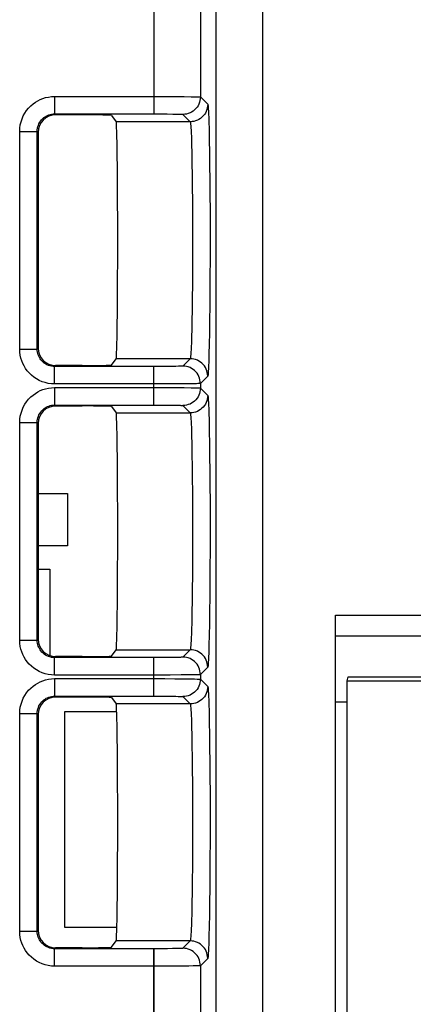
# Model space of a CAD drawing. Units: millimetres. Extents: x -22.8 to 21.9, y -24.6 to 24.5.
# Drawn here: x 2.1 to 8.8, y -0.9 to 16 of the extents above; entities that cross this region are included whole.
import ezdxf

# ---------------------------------------------------------------- set-up
doc = ezdxf.new("R2010")
doc.units = ezdxf.units.MM
doc.header["$LTSCALE"] = 19.36
doc.layers.get('0').update_dxf_attribs({"linetype": 'CONTINUOUS'})
for name, color, linetype in [('COPY_PUBLISH', 7, 'CONTINUOUS'), ('DRAFT', 7, 'CONTINUOUS'), ('IMPORT_IGES', 7, 'CONTINUOUS'), ('RACCORDO', 7, 'CONTINUOUS')]:
    doc.layers.add(name, color=color, linetype=linetype)

msp = doc.modelspace()

# ---------------------------------------------------------------- linework, layer by layer
at = {"color": 7, "linetype": 'CONTINUOUS'}
for p, q in [((7.701, 4.643), (7.715, 4.713)), ((7.701, 4.643), (19.901, 4.643)), ((7.715, 4.713), (9.788, 4.713))]:
    msp.add_line(p, q, dxfattribs=at)
at = {"layer": 'COPY_PUBLISH', "color": 250, "linetype": 'CONTINUOUS'}
for p, q in [((4.382, 17.57), (4.381, 14.382)), ((5.45, -17.486), (5.45, 17.166)), ((6.25, -17.377), (6.25, 17.166)), ((5.181, 16.922), (5.181, 14.673)), ((2.681, 14.682), (2.681, 14.382)), ((2.681, 14.682), (4.57, 14.682)), ((4.57, 14.682), (4.745, 14.681)), ((4.745, 14.681), (4.901, 14.68)), ((4.901, 14.68), (5.023, 14.678)), ((5.023, 14.678), (5.081, 14.677)), ((5.181, 14.673), (5.307, 14.547)), ((2.681, 14.382), (2.698, 14.365)), ((2.681, 14.382), (4.499, 14.382)), ((4.499, 14.382), (4.609, 14.381)), ((4.609, 14.381), (4.706, 14.38)), ((4.706, 14.38), (4.759, 14.379)), ((5.007, 14.247), (3.737, 14.247)), ((4.881, 14.373), (5.007, 14.247)), ((5.326, 14.257), (5.33, 14.106)), ((2.082, 10.343), (2.082, 14.082)), ((2.082, 14.082), (2.381, 14.082)), ((2.381, 10.343), (2.381, 14.082)), ((2.381, 14.082), (2.398, 14.065)), ((5.33, 14.106), (5.333, 13.927)), ((5.026, 13.994), (5.03, 13.862)), ((5.333, 13.927), (5.337, 13.723)), ((5.03, 13.862), (5.034, 13.707)), ((5.034, 13.707), (5.037, 13.529)), ((5.337, 13.723), (5.34, 13.497)), ((5.037, 13.529), (5.04, 13.332)), ((5.34, 13.497), (5.342, 13.252)), ((5.04, 13.332), (5.042, 13.118)), ((5.342, 13.252), (5.344, 12.992)), ((5.042, 13.118), (5.044, 12.892)), ((5.044, 12.892), (5.046, 12.655)), ((5.344, 12.992), (5.346, 12.721)), ((5.346, 12.721), (5.346, 12.442)), ((5.046, 12.655), (5.046, 12.412)), ((5.046, 12.412), (5.047, 12.166)), ((5.346, 12.442), (5.347, 12.159)), ((5.047, 12.166), (5.046, 11.921)), ((5.347, 12.159), (5.346, 11.878)), ((5.046, 11.921), (5.045, 11.68)), ((5.346, 11.878), (5.345, 11.602)), ((5.045, 11.68), (5.044, 11.447)), ((5.345, 11.602), (5.344, 11.334)), ((5.044, 11.447), (5.042, 11.225)), ((5.344, 11.334), (5.341, 11.08)), ((5.042, 11.225), (5.039, 11.017)), ((5.039, 11.017), (5.036, 10.827)), ((5.341, 11.08), (5.339, 10.841)), ((5.339, 10.841), (5.336, 10.623)), ((5.336, 10.623), (5.332, 10.429)), ((2.082, 10.343), (2.381, 10.343)), ((2.381, 10.343), (2.398, 10.36)), ((5.332, 10.429), (5.328, 10.26)), ((5.007, 10.178), (3.737, 10.178)), ((5.007, 10.178), (4.881, 10.052)), ((2.681, 10.043), (2.698, 10.06)), ((2.681, 9.743), (2.681, 10.043)), ((4.492, 10.043), (2.681, 10.043)), ((4.381, 9.382), (4.381, 10.043)), ((4.617, 10.044), (4.492, 10.043)), ((4.703, 10.045), (4.617, 10.044)), ((4.757, 10.046), (4.703, 10.045)), ((4.803, 10.047), (4.757, 10.046)), ((5.307, 9.878), (5.181, 9.752)), ((4.443, 9.743), (2.681, 9.743)), ((2.681, 9.682), (2.681, 9.382)), ((2.681, 9.682), (4.57, 9.682)), ((4.662, 9.744), (4.443, 9.743)), ((4.57, 9.682), (4.745, 9.681)), ((4.851, 9.745), (4.662, 9.744)), ((4.745, 9.681), (4.901, 9.68)), ((4.983, 9.746), (4.851, 9.745)), ((4.901, 9.68), (5.023, 9.678)), ((5.057, 9.747), (4.983, 9.746)), ((5.023, 9.678), (5.081, 9.677)), ((5.115, 9.748), (5.057, 9.747)), ((5.181, 9.752), (5.181, 9.673)), ((5.181, 9.673), (5.307, 9.547)), ((2.681, 9.382), (4.499, 9.382)), ((2.681, 9.382), (2.698, 9.365)), ((4.499, 9.382), (4.609, 9.381)), ((4.609, 9.381), (4.706, 9.38)), ((4.706, 9.38), (4.759, 9.379)), ((4.881, 9.373), (5.007, 9.247)), ((3.737, 9.247), (5.007, 9.247)), ((5.326, 9.257), (5.33, 9.106)), ((2.082, 5.343), (2.082, 9.082)), ((2.082, 9.082), (2.381, 9.082)), ((2.381, 5.343), (2.381, 9.082)), ((2.381, 9.082), (2.398, 9.065)), ((5.026, 8.994), (5.03, 8.863)), ((5.33, 9.106), (5.333, 8.927)), ((5.03, 8.863), (5.034, 8.707)), ((5.333, 8.927), (5.337, 8.723)), ((5.034, 8.707), (5.037, 8.529)), ((5.337, 8.723), (5.34, 8.498)), ((5.037, 8.529), (5.04, 8.332)), ((5.34, 8.498), (5.342, 8.253)), ((5.04, 8.332), (5.042, 8.119)), ((5.042, 8.119), (5.044, 7.893)), ((5.342, 8.253), (5.344, 7.993)), ((5.344, 7.993), (5.346, 7.722)), ((5.044, 7.893), (5.046, 7.656)), ((5.046, 7.656), (5.046, 7.413)), ((5.346, 7.722), (5.346, 7.443)), ((5.346, 7.443), (5.347, 7.16)), ((5.046, 7.413), (5.047, 7.167)), ((5.047, 7.167), (5.046, 6.922)), ((5.347, 7.16), (5.346, 6.879)), ((5.046, 6.922), (5.045, 6.681)), ((5.346, 6.879), (5.345, 6.603)), ((5.045, 6.681), (5.044, 6.448)), ((5.345, 6.603), (5.344, 6.335)), ((5.044, 6.448), (5.042, 6.226)), ((5.344, 6.335), (5.341, 6.08)), ((5.042, 6.226), (5.039, 6.018)), ((5.039, 6.018), (5.036, 5.828)), ((5.341, 6.08), (5.339, 5.842)), ((5.036, 5.828), (5.032, 5.658)), ((5.339, 5.842), (5.336, 5.624)), ((7.497, 5.77), (9.322, 5.77)), ((5.336, 5.624), (5.332, 5.429)), ((5.332, 5.429), (5.328, 5.26)), ((7.495, 5.416), (8.978, 5.416)), ((2.082, 5.343), (2.381, 5.343)), ((2.381, 5.343), (2.398, 5.36)), ((3.737, 5.178), (5.007, 5.178)), ((5.007, 5.178), (4.881, 5.052)), ((2.681, 5.043), (2.698, 5.06)), ((2.681, 4.743), (2.681, 5.043)), ((4.492, 5.043), (2.681, 5.043)), ((4.381, 4.382), (4.381, 5.043)), ((4.617, 5.044), (4.492, 5.043)), ((4.703, 5.045), (4.617, 5.044)), ((4.757, 5.046), (4.703, 5.045)), ((4.803, 5.047), (4.757, 5.046)), ((4.443, 4.743), (2.681, 4.743)), ((4.662, 4.744), (4.443, 4.743)), ((4.851, 4.745), (4.662, 4.744)), ((4.983, 4.746), (4.851, 4.745)), ((5.057, 4.747), (4.983, 4.746)), ((5.115, 4.748), (5.057, 4.747)), ((5.307, 4.878), (5.181, 4.752)), ((5.181, 4.752), (5.181, 4.673)), ((2.681, 4.682), (2.681, 4.382)), ((2.681, 4.682), (4.57, 4.682)), ((4.57, 4.682), (4.745, 4.681)), ((4.745, 4.681), (4.901, 4.68)), ((4.901, 4.68), (5.023, 4.678)), ((5.023, 4.678), (5.081, 4.677)), ((5.181, 4.673), (5.307, 4.547)), ((2.681, 4.382), (4.499, 4.382)), ((2.681, 4.382), (2.698, 4.365)), ((5.007, 4.247), (3.737, 4.247)), ((4.499, 4.382), (4.609, 4.381)), ((4.609, 4.381), (4.706, 4.38)), ((4.706, 4.38), (4.759, 4.379)), ((4.881, 4.373), (5.007, 4.247)), ((5.326, 4.257), (5.33, 4.106)), ((2.082, 0.343), (2.082, 4.082)), ((2.082, 4.082), (2.381, 4.082)), ((2.381, 0.343), (2.381, 4.082)), ((2.381, 4.082), (2.398, 4.065)), ((5.33, 4.106), (5.333, 3.927)), ((5.026, 3.994), (5.03, 3.862)), ((5.333, 3.927), (5.337, 3.723)), ((5.03, 3.862), (5.034, 3.707)), ((5.337, 3.723), (5.34, 3.497)), ((5.034, 3.707), (5.037, 3.529)), ((5.037, 3.529), (5.04, 3.332)), ((5.34, 3.497), (5.342, 3.252)), ((5.04, 3.332), (5.042, 3.118)), ((5.342, 3.252), (5.344, 2.992)), ((5.042, 3.118), (5.044, 2.892)), ((5.044, 2.892), (5.046, 2.655)), ((5.344, 2.992), (5.346, 2.721)), ((5.346, 2.721), (5.346, 2.442)), ((5.046, 2.655), (5.046, 2.412)), ((5.046, 2.412), (5.047, 2.166)), ((5.346, 2.442), (5.347, 2.159)), ((5.047, 2.166), (5.046, 1.921)), ((5.347, 2.159), (5.346, 1.878)), ((5.046, 1.921), (5.045, 1.68)), ((5.346, 1.878), (5.345, 1.602)), ((5.045, 1.68), (5.044, 1.447)), ((5.345, 1.602), (5.344, 1.334)), ((5.044, 1.447), (5.042, 1.225)), ((5.042, 1.225), (5.039, 1.017)), ((5.344, 1.334), (5.341, 1.08)), ((5.039, 1.017), (5.036, 0.827)), ((5.341, 1.08), (5.339, 0.841)), ((5.036, 0.827), (5.032, 0.658)), ((5.339, 0.841), (5.336, 0.623)), ((5.336, 0.623), (5.332, 0.429)), ((2.082, 0.343), (2.381, 0.343)), ((2.381, 0.343), (2.398, 0.36)), ((5.332, 0.429), (5.328, 0.26)), ((5.007, 0.178), (3.737, 0.178)), ((5.007, 0.178), (4.881, 0.052)), ((2.681, 0.043), (2.698, 0.06)), ((4.492, 0.043), (2.681, 0.043)), ((2.681, -0.257), (2.681, 0.043)), ((4.381, -16.944), (4.381, 0.043)), ((4.617, 0.044), (4.492, 0.043)), ((4.703, 0.045), (4.617, 0.044)), ((4.757, 0.046), (4.703, 0.045)), ((4.803, 0.047), (4.757, 0.046)), ((5.307, -0.122), (5.181, -0.248)), ((4.443, -0.257), (2.681, -0.257)), ((4.662, -0.256), (4.443, -0.257)), ((4.851, -0.255), (4.662, -0.256)), ((4.983, -0.254), (4.851, -0.255)), ((5.057, -0.253), (4.983, -0.254)), ((5.115, -0.252), (5.057, -0.253)), ((5.181, -0.248), (5.181, -16.983))]:
    msp.add_line(p, q, dxfattribs=at)
at = {"layer": 'COPY_PUBLISH', "color": 7, "linetype": 'CONTINUOUS'}
for p, q in [((3.155, 14.365), (2.698, 14.365)), ((3.655, 14.357), (3.737, 14.247)), ((2.398, 14.065), (2.398, 10.36)), ((3.655, 10.068), (3.737, 10.178)), ((3.155, 10.06), (2.698, 10.06)), ((3.155, 9.365), (2.698, 9.365)), ((3.655, 9.357), (3.737, 9.247)), ((2.398, 9.065), (2.398, 5.36)), ((7.497, -10.841), (7.497, 5.77)), ((3.655, 5.068), (3.737, 5.178)), ((3.155, 5.06), (2.698, 5.06)), ((3.155, 4.365), (2.698, 4.365)), ((3.655, 4.357), (3.737, 4.247)), ((7.497, 4.283), (7.701, 4.283)), ((2.398, 4.065), (2.398, 0.36)), ((3.655, 0.068), (3.737, 0.178)), ((3.155, 0.06), (2.698, 0.06))]:
    msp.add_line(p, q, dxfattribs=at)
at = {"layer": 'COPY_PUBLISH', "color": 250, "linetype": 'CONTINUOUS'}
for points in [[(2.082, 14.082), (2.084, 14.138), (2.092, 14.192), (2.104, 14.244), (2.121, 14.296), (2.143, 14.347), (2.169, 14.394), (2.2, 14.439), (2.235, 14.482), (2.271, 14.52), (2.31, 14.553), (2.35, 14.582), (2.392, 14.607), (2.434, 14.629), (2.479, 14.647), (2.525, 14.661), (2.575, 14.672), (2.627, 14.679), (2.681, 14.682)], [(5.181, 14.673), (5.179, 14.642), (5.174, 14.611), (5.166, 14.581), (5.155, 14.551), (5.14, 14.523), (5.123, 14.497), (5.104, 14.473), (5.081, 14.45), (5.057, 14.431), (5.031, 14.414), (5.003, 14.399), (4.973, 14.388), (4.943, 14.38), (4.912, 14.375), (4.881, 14.373)], [(5.307, 14.547), (5.305, 14.516), (5.3, 14.485), (5.292, 14.455), (5.281, 14.425), (5.266, 14.397), (5.249, 14.371), (5.229, 14.347), (5.207, 14.325), (5.183, 14.305), (5.157, 14.288), (5.129, 14.273), (5.099, 14.262), (5.069, 14.254), (5.038, 14.249), (5.007, 14.247)], [(5.081, 14.677), (5.126, 14.676), (5.143, 14.676), (5.158, 14.675), (5.169, 14.675), (5.177, 14.674), (5.181, 14.673)], [(5.307, 14.547), (5.309, 14.54), (5.312, 14.524), (5.314, 14.5), (5.316, 14.468), (5.319, 14.427), (5.321, 14.378), (5.323, 14.321), (5.326, 14.257)], [(2.381, 14.082), (2.383, 14.109), (2.386, 14.137), (2.393, 14.163), (2.401, 14.189), (2.412, 14.214), (2.425, 14.238), (2.441, 14.261), (2.458, 14.282), (2.476, 14.301), (2.496, 14.318), (2.516, 14.332), (2.536, 14.345), (2.558, 14.355), (2.58, 14.364), (2.603, 14.372), (2.628, 14.377), (2.654, 14.381), (2.681, 14.382)], [(4.759, 14.379), (4.802, 14.378), (4.819, 14.377), (4.834, 14.377), (4.847, 14.376), (4.858, 14.376), (4.866, 14.375), (4.873, 14.375), (4.878, 14.374), (4.881, 14.373)], [(5.007, 14.247), (5.009, 14.241), (5.012, 14.228), (5.014, 14.206), (5.016, 14.178), (5.019, 14.142), (5.021, 14.1), (5.023, 14.05), (5.026, 13.994)], [(5.036, 10.827), (5.032, 10.658), (5.03, 10.582)], [(5.03, 10.582), (5.026, 10.446), (5.024, 10.387), (5.022, 10.334), (5.019, 10.289), (5.017, 10.251), (5.014, 10.22), (5.012, 10.198), (5.009, 10.184), (5.007, 10.178)], [(2.681, 9.743), (2.626, 9.746), (2.572, 9.753), (2.519, 9.766), (2.467, 9.783), (2.417, 9.805), (2.369, 9.831), (2.324, 9.862), (2.282, 9.896), (2.243, 9.933), (2.21, 9.971), (2.181, 10.012), (2.156, 10.053), (2.135, 10.096), (2.116, 10.14), (2.102, 10.187), (2.092, 10.237), (2.085, 10.289), (2.082, 10.343)], [(2.681, 10.043), (2.654, 10.044), (2.627, 10.048), (2.6, 10.054), (2.574, 10.063), (2.549, 10.074), (2.525, 10.087), (2.503, 10.102), (2.481, 10.12), (2.462, 10.138), (2.446, 10.157), (2.431, 10.177), (2.419, 10.198), (2.408, 10.22), (2.399, 10.242), (2.392, 10.265), (2.386, 10.29), (2.383, 10.316), (2.381, 10.343)], [(5.307, 9.878), (5.305, 9.909), (5.3, 9.94), (5.292, 9.97), (5.281, 10), (5.266, 10.028), (5.249, 10.054), (5.229, 10.078), (5.207, 10.101), (5.183, 10.12), (5.157, 10.137), (5.129, 10.152), (5.099, 10.163), (5.069, 10.171), (5.038, 10.176), (5.007, 10.178)], [(5.328, 10.26), (5.324, 10.117), (5.322, 10.058), (5.319, 10.006), (5.317, 9.962), (5.314, 9.927), (5.312, 9.901), (5.309, 9.885), (5.307, 9.878)], [(4.881, 10.052), (4.878, 10.051), (4.873, 10.05), (4.865, 10.05), (4.854, 10.049), (4.84, 10.048), (4.823, 10.048), (4.803, 10.047)], [(5.181, 9.752), (5.179, 9.783), (5.174, 9.814), (5.166, 9.844), (5.155, 9.874), (5.14, 9.902), (5.123, 9.928), (5.104, 9.952), (5.081, 9.975), (5.057, 9.994), (5.031, 10.012), (5.003, 10.026), (4.973, 10.037), (4.943, 10.045), (4.912, 10.05), (4.881, 10.052)], [(2.082, 9.082), (2.084, 9.138), (2.092, 9.192), (2.104, 9.244), (2.121, 9.296), (2.143, 9.347), (2.169, 9.394), (2.2, 9.439), (2.235, 9.482), (2.271, 9.52), (2.31, 9.553), (2.35, 9.582), (2.392, 9.607), (2.434, 9.629), (2.479, 9.647), (2.525, 9.661), (2.575, 9.672), (2.627, 9.679), (2.681, 9.682)], [(5.181, 9.673), (5.179, 9.642), (5.174, 9.611), (5.166, 9.581), (5.155, 9.551), (5.14, 9.523), (5.123, 9.497), (5.104, 9.473), (5.081, 9.45), (5.057, 9.431), (5.031, 9.414), (5.003, 9.399), (4.973, 9.388), (4.943, 9.38), (4.912, 9.375), (4.881, 9.373)], [(5.081, 9.677), (5.126, 9.676), (5.143, 9.676), (5.158, 9.675), (5.169, 9.675), (5.177, 9.674), (5.181, 9.673)], [(5.181, 9.752), (5.177, 9.751), (5.169, 9.75), (5.155, 9.75), (5.137, 9.749), (5.115, 9.748)], [(5.307, 9.547), (5.305, 9.516), (5.3, 9.485), (5.292, 9.455), (5.281, 9.425), (5.266, 9.397), (5.249, 9.371), (5.229, 9.347), (5.207, 9.325), (5.183, 9.305), (5.157, 9.288), (5.129, 9.273), (5.099, 9.262), (5.069, 9.254), (5.038, 9.249), (5.007, 9.247)], [(5.307, 9.547), (5.309, 9.54), (5.312, 9.524), (5.314, 9.5), (5.316, 9.468), (5.319, 9.427), (5.321, 9.378), (5.323, 9.322), (5.326, 9.257)], [(2.381, 9.082), (2.383, 9.109), (2.386, 9.137), (2.393, 9.163), (2.401, 9.189), (2.412, 9.214), (2.425, 9.238), (2.441, 9.261), (2.458, 9.282), (2.476, 9.301), (2.496, 9.318), (2.516, 9.332), (2.536, 9.345), (2.558, 9.355), (2.58, 9.364), (2.603, 9.372), (2.628, 9.377), (2.654, 9.381), (2.681, 9.382)], [(4.759, 9.379), (4.802, 9.378), (4.819, 9.377), (4.834, 9.377), (4.847, 9.376), (4.858, 9.376), (4.866, 9.375), (4.873, 9.375), (4.878, 9.374), (4.881, 9.373)], [(5.007, 9.247), (5.009, 9.241), (5.012, 9.228), (5.014, 9.206), (5.016, 9.178), (5.019, 9.143), (5.021, 9.1), (5.023, 9.051), (5.026, 8.994)], [(5.032, 5.658), (5.028, 5.511), (5.026, 5.446), (5.024, 5.387), (5.022, 5.334), (5.019, 5.289), (5.017, 5.251), (5.014, 5.22), (5.012, 5.198), (5.009, 5.184), (5.007, 5.178)], [(2.681, 4.743), (2.626, 4.746), (2.572, 4.753), (2.519, 4.766), (2.467, 4.783), (2.417, 4.805), (2.369, 4.831), (2.324, 4.862), (2.282, 4.896), (2.243, 4.933), (2.21, 4.971), (2.181, 5.012), (2.156, 5.053), (2.135, 5.096), (2.116, 5.14), (2.102, 5.187), (2.092, 5.237), (2.085, 5.289), (2.082, 5.343)], [(2.681, 5.043), (2.654, 5.044), (2.627, 5.048), (2.6, 5.054), (2.574, 5.063), (2.549, 5.074), (2.525, 5.087), (2.503, 5.102), (2.481, 5.12), (2.462, 5.138), (2.446, 5.157), (2.431, 5.177), (2.419, 5.198), (2.408, 5.22), (2.399, 5.242), (2.392, 5.265), (2.386, 5.29), (2.383, 5.316), (2.381, 5.343)], [(5.328, 5.26), (5.324, 5.118), (5.322, 5.058), (5.319, 5.006), (5.317, 4.962), (5.314, 4.927), (5.312, 4.901), (5.309, 4.885), (5.307, 4.878)], [(5.307, 4.878), (5.305, 4.909), (5.3, 4.94), (5.292, 4.97), (5.281, 5), (5.266, 5.028), (5.249, 5.054), (5.229, 5.078), (5.207, 5.101), (5.183, 5.12), (5.157, 5.137), (5.129, 5.152), (5.099, 5.163), (5.069, 5.171), (5.038, 5.176), (5.007, 5.178)], [(4.881, 5.052), (4.878, 5.051), (4.873, 5.05), (4.865, 5.05), (4.854, 5.049), (4.84, 5.048), (4.823, 5.048), (4.803, 5.047)], [(5.181, 4.752), (5.179, 4.783), (5.174, 4.814), (5.166, 4.844), (5.155, 4.874), (5.14, 4.902), (5.123, 4.928), (5.104, 4.952), (5.081, 4.975), (5.057, 4.994), (5.031, 5.012), (5.003, 5.026), (4.973, 5.037), (4.943, 5.045), (4.912, 5.05), (4.881, 5.052)], [(5.181, 4.752), (5.177, 4.751), (5.169, 4.75), (5.155, 4.75), (5.137, 4.749), (5.115, 4.748)], [(2.082, 4.082), (2.084, 4.138), (2.092, 4.192), (2.104, 4.244), (2.121, 4.296), (2.143, 4.347), (2.169, 4.394), (2.2, 4.439), (2.235, 4.482), (2.271, 4.52), (2.31, 4.553), (2.35, 4.582), (2.392, 4.607), (2.434, 4.629), (2.479, 4.647), (2.525, 4.661), (2.575, 4.672), (2.627, 4.679), (2.681, 4.682)], [(5.181, 4.673), (5.179, 4.642), (5.174, 4.611), (5.166, 4.581), (5.155, 4.551), (5.14, 4.523), (5.123, 4.497), (5.104, 4.473), (5.081, 4.45), (5.057, 4.431), (5.031, 4.414), (5.003, 4.399), (4.973, 4.388), (4.943, 4.38), (4.912, 4.375), (4.881, 4.373)], [(5.081, 4.677), (5.126, 4.676), (5.143, 4.676), (5.158, 4.675), (5.169, 4.675), (5.177, 4.674), (5.181, 4.673)], [(5.307, 4.547), (5.305, 4.516), (5.3, 4.485), (5.292, 4.455), (5.281, 4.425), (5.266, 4.397), (5.249, 4.371), (5.229, 4.347), (5.207, 4.325), (5.183, 4.305), (5.157, 4.288), (5.129, 4.273), (5.099, 4.262), (5.069, 4.254), (5.038, 4.249), (5.007, 4.247)], [(5.307, 4.547), (5.309, 4.54), (5.312, 4.524), (5.314, 4.5), (5.316, 4.468), (5.319, 4.427), (5.321, 4.378), (5.323, 4.321), (5.326, 4.257)], [(2.381, 4.082), (2.383, 4.109), (2.386, 4.137), (2.393, 4.163), (2.401, 4.189), (2.412, 4.214), (2.425, 4.238), (2.441, 4.261), (2.458, 4.282), (2.476, 4.301), (2.496, 4.318), (2.516, 4.332), (2.536, 4.345), (2.558, 4.355), (2.58, 4.364), (2.603, 4.372), (2.628, 4.377), (2.654, 4.381), (2.681, 4.382)], [(4.759, 4.379), (4.802, 4.378), (4.819, 4.377), (4.834, 4.377), (4.847, 4.376), (4.858, 4.376), (4.866, 4.375), (4.873, 4.375), (4.878, 4.374), (4.881, 4.373)], [(5.007, 4.247), (5.009, 4.241), (5.012, 4.228), (5.014, 4.206), (5.016, 4.178), (5.019, 4.142), (5.021, 4.1), (5.023, 4.05), (5.026, 3.994)], [(5.032, 0.658), (5.028, 0.511), (5.026, 0.446), (5.024, 0.387), (5.022, 0.334), (5.019, 0.289), (5.017, 0.251), (5.014, 0.22), (5.012, 0.198), (5.009, 0.184), (5.007, 0.178)], [(2.681, -0.257), (2.626, -0.254), (2.572, -0.247), (2.519, -0.234), (2.467, -0.217), (2.417, -0.195), (2.369, -0.169), (2.324, -0.138), (2.282, -0.104), (2.243, -0.067), (2.21, -0.029), (2.181, 0.012), (2.156, 0.053), (2.135, 0.096), (2.116, 0.14), (2.102, 0.187), (2.092, 0.237), (2.085, 0.289), (2.082, 0.343)], [(2.681, 0.043), (2.654, 0.044), (2.627, 0.048), (2.6, 0.054), (2.574, 0.063), (2.549, 0.074), (2.525, 0.087), (2.503, 0.102), (2.481, 0.12), (2.462, 0.138), (2.446, 0.157), (2.431, 0.177), (2.419, 0.198), (2.408, 0.22), (2.399, 0.242), (2.392, 0.265), (2.386, 0.29), (2.383, 0.316), (2.381, 0.343)], [(5.307, -0.122), (5.305, -0.091), (5.3, -0.06), (5.292, -0.03), (5.281, 0), (5.266, 0.028), (5.249, 0.054), (5.229, 0.078), (5.207, 0.101), (5.183, 0.12), (5.157, 0.137), (5.129, 0.152), (5.099, 0.163), (5.069, 0.171), (5.038, 0.176), (5.007, 0.178)], [(5.328, 0.26), (5.324, 0.117), (5.322, 0.058), (5.319, 0.006), (5.317, -0.038), (5.314, -0.073), (5.312, -0.099), (5.309, -0.115), (5.307, -0.122)], [(4.881, 0.052), (4.878, 0.051), (4.873, 0.05), (4.865, 0.05), (4.854, 0.049), (4.84, 0.048), (4.823, 0.048), (4.803, 0.047)], [(5.181, -0.248), (5.179, -0.217), (5.174, -0.186), (5.166, -0.156), (5.155, -0.126), (5.14, -0.098), (5.123, -0.072), (5.104, -0.048), (5.081, -0.025), (5.057, -0.006), (5.031, 0.012), (5.003, 0.026), (4.973, 0.037), (4.943, 0.045), (4.912, 0.05), (4.881, 0.052)], [(5.181, -0.248), (5.177, -0.249), (5.169, -0.25), (5.155, -0.25), (5.137, -0.251), (5.115, -0.252)]]:
    msp.add_lwpolyline(points, dxfattribs=at)
at = {"layer": 'COPY_PUBLISH', "color": 7, "linetype": 'CONTINUOUS'}
for centre, major_axis, ratio, start_param, end_param in [((2.698, 14.065), (-0.212, 0.212), 0.999695, -0.785246, 0.785246), ((3.155, 14.357), (0.5, 0), 0.017455, 0.01309, 1.570796), ((3.736, 12.213), (0, 2.035), 0.013091, -3.124139, -0.017453), ((2.698, 10.36), (-0.212, -0.212), 0.999695, -0.785246, 0.785246), ((3.155, 10.069), (0.5, 0), 0.017455, -1.570796, -0.01309), ((2.698, 9.065), (-0.212, 0.212), 0.999695, -0.785246, 0.785246), ((3.155, 9.357), (0.5, 0), 0.017455, 0.01309, 1.570796), ((3.736, 7.213), (0, 2.035), 0.013091, -3.124139, -0.017453), ((2.698, 5.36), (-0.212, -0.212), 0.999695, -0.785246, 0.785246), ((3.155, 5.069), (0.5, 0), 0.017455, -1.570796, -0.01309), ((2.698, 4.065), (-0.212, 0.212), 0.999695, -0.785246, 0.785246), ((3.155, 4.357), (0.5, 0), 0.017455, 0.01309, 1.570796), ((3.736, 2.213), (0, 2.035), 0.013091, -3.124139, -0.017453), ((2.698, 0.36), (-0.212, -0.212), 0.999695, -0.785246, 0.785246), ((3.155, 0.069), (0.5, 0), 0.017455, -1.570796, -0.01309)]:
    msp.add_ellipse(centre, major_axis=major_axis, ratio=ratio, start_param=start_param, end_param=end_param, dxfattribs=at)
at = {"layer": 'DRAFT', "color": 7, "linetype": 'CONTINUOUS'}
msp.add_line((7.497, 4.283), (7.701, 4.283), dxfattribs=at)
at = {"layer": 'IMPORT_IGES', "color": 7, "linetype": 'CONTINUOUS'}
for p, q in [((2.398, 7.863), (2.901, 7.863)), ((2.901, 7.863), (2.901, 6.963)), ((2.901, 6.963), (2.398, 6.963)), ((2.398, 6.563), (2.601, 6.563)), ((2.601, 6.563), (2.601, 5.076)), ((2.851, 4.113), (2.851, 0.413)), ((3.746, 4.113), (2.851, 4.113)), ((2.851, 0.413), (3.749, 0.413))]:
    msp.add_line(p, q, dxfattribs=at)
at = {"layer": 'RACCORDO', "color": 250, "linetype": 'CONTINUOUS'}
for p, q in [((4.382, 17.57), (4.381, 14.382)), ((5.45, -17.486), (5.45, 17.166)), ((6.25, -17.377), (6.25, 17.166)), ((5.181, 16.922), (5.181, 14.673)), ((2.681, 14.682), (2.681, 14.382)), ((2.681, 14.682), (4.57, 14.682)), ((4.57, 14.682), (4.745, 14.681)), ((4.745, 14.681), (4.901, 14.68)), ((4.901, 14.68), (5.023, 14.678)), ((5.023, 14.678), (5.081, 14.677)), ((5.181, 14.673), (5.307, 14.547)), ((2.681, 14.382), (2.698, 14.365)), ((2.681, 14.382), (4.499, 14.382)), ((4.499, 14.382), (4.609, 14.381)), ((4.609, 14.381), (4.706, 14.38)), ((4.706, 14.38), (4.759, 14.379)), ((5.007, 14.247), (3.737, 14.247)), ((4.881, 14.373), (5.007, 14.247)), ((5.326, 14.257), (5.33, 14.106)), ((2.082, 10.343), (2.082, 14.082)), ((2.082, 14.082), (2.381, 14.082)), ((2.381, 10.343), (2.381, 14.082)), ((2.381, 14.082), (2.398, 14.065)), ((5.33, 14.106), (5.333, 13.927)), ((5.026, 13.994), (5.03, 13.862)), ((5.333, 13.927), (5.337, 13.723)), ((5.03, 13.862), (5.034, 13.707)), ((5.034, 13.707), (5.037, 13.529)), ((5.337, 13.723), (5.34, 13.497)), ((5.037, 13.529), (5.04, 13.332)), ((5.34, 13.497), (5.342, 13.252)), ((5.04, 13.332), (5.042, 13.118)), ((5.342, 13.252), (5.344, 12.992)), ((5.042, 13.118), (5.044, 12.892)), ((5.044, 12.892), (5.046, 12.655)), ((5.344, 12.992), (5.346, 12.721)), ((5.346, 12.721), (5.346, 12.442)), ((5.046, 12.655), (5.046, 12.412)), ((5.046, 12.412), (5.047, 12.166)), ((5.346, 12.442), (5.347, 12.159)), ((5.047, 12.166), (5.046, 11.921)), ((5.347, 12.159), (5.346, 11.878)), ((5.046, 11.921), (5.045, 11.68)), ((5.346, 11.878), (5.345, 11.602)), ((5.045, 11.68), (5.044, 11.447)), ((5.345, 11.602), (5.344, 11.334)), ((5.044, 11.447), (5.042, 11.225)), ((5.344, 11.334), (5.341, 11.08)), ((5.042, 11.225), (5.039, 11.017)), ((5.039, 11.017), (5.036, 10.827)), ((5.341, 11.08), (5.339, 10.841)), ((5.339, 10.841), (5.336, 10.623)), ((5.336, 10.623), (5.332, 10.429)), ((2.082, 10.343), (2.381, 10.343)), ((2.381, 10.343), (2.398, 10.36)), ((5.332, 10.429), (5.328, 10.26)), ((5.007, 10.178), (3.737, 10.178)), ((5.007, 10.178), (4.881, 10.052)), ((2.681, 10.043), (2.698, 10.06)), ((2.681, 9.743), (2.681, 10.043)), ((4.492, 10.043), (2.681, 10.043)), ((4.381, 9.382), (4.381, 10.043)), ((4.617, 10.044), (4.492, 10.043)), ((4.703, 10.045), (4.617, 10.044)), ((4.757, 10.046), (4.703, 10.045)), ((4.803, 10.047), (4.757, 10.046)), ((5.307, 9.878), (5.181, 9.752)), ((4.443, 9.743), (2.681, 9.743)), ((2.681, 9.682), (2.681, 9.382)), ((2.681, 9.682), (4.57, 9.682)), ((4.662, 9.744), (4.443, 9.743)), ((4.57, 9.682), (4.745, 9.681)), ((4.851, 9.745), (4.662, 9.744)), ((4.745, 9.681), (4.901, 9.68)), ((4.983, 9.746), (4.851, 9.745)), ((4.901, 9.68), (5.023, 9.678)), ((5.057, 9.747), (4.983, 9.746)), ((5.023, 9.678), (5.081, 9.677)), ((5.115, 9.748), (5.057, 9.747)), ((5.181, 9.752), (5.181, 9.673)), ((5.181, 9.673), (5.307, 9.547)), ((2.681, 9.382), (4.499, 9.382)), ((2.681, 9.382), (2.698, 9.365)), ((4.499, 9.382), (4.609, 9.381)), ((4.609, 9.381), (4.706, 9.38)), ((4.706, 9.38), (4.759, 9.379)), ((4.881, 9.373), (5.007, 9.247)), ((3.737, 9.247), (5.007, 9.247)), ((5.326, 9.257), (5.33, 9.106)), ((2.082, 5.343), (2.082, 9.082)), ((2.082, 9.082), (2.381, 9.082)), ((2.381, 5.343), (2.381, 9.082)), ((2.381, 9.082), (2.398, 9.065)), ((5.026, 8.994), (5.03, 8.863)), ((5.33, 9.106), (5.333, 8.927)), ((5.03, 8.863), (5.034, 8.707)), ((5.333, 8.927), (5.337, 8.723)), ((5.034, 8.707), (5.037, 8.529)), ((5.337, 8.723), (5.34, 8.498)), ((5.037, 8.529), (5.04, 8.332)), ((5.34, 8.498), (5.342, 8.253)), ((5.04, 8.332), (5.042, 8.119)), ((5.042, 8.119), (5.044, 7.893)), ((5.342, 8.253), (5.344, 7.993)), ((5.344, 7.993), (5.346, 7.722)), ((5.044, 7.893), (5.046, 7.656)), ((5.046, 7.656), (5.046, 7.413)), ((5.346, 7.722), (5.346, 7.443)), ((5.346, 7.443), (5.347, 7.16)), ((5.046, 7.413), (5.047, 7.167)), ((5.047, 7.167), (5.046, 6.922)), ((5.347, 7.16), (5.346, 6.879)), ((5.046, 6.922), (5.045, 6.681)), ((5.346, 6.879), (5.345, 6.603)), ((5.045, 6.681), (5.044, 6.448)), ((5.345, 6.603), (5.344, 6.335)), ((5.044, 6.448), (5.042, 6.226)), ((5.344, 6.335), (5.341, 6.08)), ((5.042, 6.226), (5.039, 6.018)), ((5.039, 6.018), (5.036, 5.828)), ((5.341, 6.08), (5.339, 5.842)), ((5.036, 5.828), (5.032, 5.658)), ((5.339, 5.842), (5.336, 5.624)), ((7.497, 5.77), (9.322, 5.77)), ((5.336, 5.624), (5.332, 5.429)), ((5.332, 5.429), (5.328, 5.26)), ((7.495, 5.416), (8.978, 5.416)), ((2.082, 5.343), (2.381, 5.343)), ((2.381, 5.343), (2.398, 5.36)), ((3.737, 5.178), (5.007, 5.178)), ((5.007, 5.178), (4.881, 5.052)), ((2.681, 5.043), (2.698, 5.06)), ((2.681, 4.743), (2.681, 5.043)), ((4.492, 5.043), (2.681, 5.043)), ((4.381, 4.382), (4.381, 5.043)), ((4.617, 5.044), (4.492, 5.043)), ((4.703, 5.045), (4.617, 5.044)), ((4.757, 5.046), (4.703, 5.045)), ((4.803, 5.047), (4.757, 5.046)), ((4.443, 4.743), (2.681, 4.743)), ((4.662, 4.744), (4.443, 4.743)), ((4.851, 4.745), (4.662, 4.744)), ((4.983, 4.746), (4.851, 4.745)), ((5.057, 4.747), (4.983, 4.746)), ((5.115, 4.748), (5.057, 4.747)), ((5.307, 4.878), (5.181, 4.752)), ((5.181, 4.752), (5.181, 4.673)), ((2.681, 4.682), (2.681, 4.382)), ((2.681, 4.682), (4.57, 4.682)), ((4.57, 4.682), (4.745, 4.681)), ((4.745, 4.681), (4.901, 4.68)), ((4.901, 4.68), (5.023, 4.678)), ((5.023, 4.678), (5.081, 4.677)), ((5.181, 4.673), (5.307, 4.547)), ((2.681, 4.382), (4.499, 4.382)), ((2.681, 4.382), (2.698, 4.365)), ((5.007, 4.247), (3.737, 4.247)), ((4.499, 4.382), (4.609, 4.381)), ((4.609, 4.381), (4.706, 4.38)), ((4.706, 4.38), (4.759, 4.379)), ((4.881, 4.373), (5.007, 4.247)), ((5.326, 4.257), (5.33, 4.106)), ((2.082, 0.343), (2.082, 4.082)), ((2.082, 4.082), (2.381, 4.082)), ((2.381, 0.343), (2.381, 4.082)), ((2.381, 4.082), (2.398, 4.065)), ((5.33, 4.106), (5.333, 3.927)), ((5.026, 3.994), (5.03, 3.862)), ((5.333, 3.927), (5.337, 3.723)), ((5.03, 3.862), (5.034, 3.707)), ((5.337, 3.723), (5.34, 3.497)), ((5.034, 3.707), (5.037, 3.529)), ((5.037, 3.529), (5.04, 3.332)), ((5.34, 3.497), (5.342, 3.252)), ((5.04, 3.332), (5.042, 3.118)), ((5.342, 3.252), (5.344, 2.992)), ((5.042, 3.118), (5.044, 2.892)), ((5.044, 2.892), (5.046, 2.655)), ((5.344, 2.992), (5.346, 2.721)), ((5.346, 2.721), (5.346, 2.442)), ((5.046, 2.655), (5.046, 2.412)), ((5.046, 2.412), (5.047, 2.166)), ((5.346, 2.442), (5.347, 2.159)), ((5.047, 2.166), (5.046, 1.921)), ((5.347, 2.159), (5.346, 1.878)), ((5.046, 1.921), (5.045, 1.68)), ((5.346, 1.878), (5.345, 1.602)), ((5.045, 1.68), (5.044, 1.447)), ((5.345, 1.602), (5.344, 1.334)), ((5.044, 1.447), (5.042, 1.225)), ((5.042, 1.225), (5.039, 1.017)), ((5.344, 1.334), (5.341, 1.08)), ((5.039, 1.017), (5.036, 0.827)), ((5.341, 1.08), (5.339, 0.841)), ((5.036, 0.827), (5.032, 0.658)), ((5.339, 0.841), (5.336, 0.623)), ((5.336, 0.623), (5.332, 0.429)), ((2.082, 0.343), (2.381, 0.343)), ((2.381, 0.343), (2.398, 0.36)), ((5.332, 0.429), (5.328, 0.26)), ((5.007, 0.178), (3.737, 0.178)), ((5.007, 0.178), (4.881, 0.052)), ((2.681, 0.043), (2.698, 0.06)), ((4.492, 0.043), (2.681, 0.043)), ((2.681, -0.257), (2.681, 0.043)), ((4.381, 0.043), (4.381, -16.944)), ((4.617, 0.044), (4.492, 0.043)), ((4.703, 0.045), (4.617, 0.044)), ((4.757, 0.046), (4.703, 0.045)), ((4.803, 0.047), (4.757, 0.046)), ((5.307, -0.122), (5.181, -0.248)), ((4.443, -0.257), (2.681, -0.257)), ((4.662, -0.256), (4.443, -0.257)), ((4.851, -0.255), (4.662, -0.256)), ((4.983, -0.254), (4.851, -0.255)), ((5.057, -0.253), (4.983, -0.254)), ((5.115, -0.252), (5.057, -0.253)), ((5.181, -0.248), (5.181, -16.983))]:
    msp.add_line(p, q, dxfattribs=at)
at = {"layer": 'RACCORDO', "color": 7, "linetype": 'CONTINUOUS'}
for p, q in [((3.155, 14.365), (2.698, 14.365)), ((3.655, 14.357), (3.737, 14.247)), ((2.398, 14.065), (2.398, 10.36)), ((3.655, 10.068), (3.737, 10.178)), ((3.155, 10.06), (2.698, 10.06)), ((3.155, 9.365), (2.698, 9.365)), ((3.655, 9.357), (3.737, 9.247)), ((2.398, 9.065), (2.398, 5.36)), ((7.497, -10.841), (7.497, 5.77)), ((3.655, 5.068), (3.737, 5.178)), ((3.155, 5.06), (2.698, 5.06)), ((7.701, -10.805), (7.701, 4.643)), ((3.155, 4.365), (2.698, 4.365)), ((3.655, 4.357), (3.737, 4.247)), ((2.398, 4.065), (2.398, 0.36)), ((3.655, 0.068), (3.737, 0.178)), ((3.155, 0.06), (2.698, 0.06))]:
    msp.add_line(p, q, dxfattribs=at)
at = {"layer": 'RACCORDO', "color": 250, "linetype": 'CONTINUOUS'}
for points in [[(2.082, 14.082), (2.084, 14.138), (2.092, 14.192), (2.104, 14.244), (2.121, 14.296), (2.143, 14.347), (2.169, 14.394), (2.2, 14.439), (2.235, 14.482), (2.271, 14.52), (2.31, 14.553), (2.35, 14.582), (2.392, 14.607), (2.434, 14.629), (2.479, 14.647), (2.525, 14.661), (2.575, 14.672), (2.627, 14.679), (2.681, 14.682)], [(5.181, 14.673), (5.179, 14.642), (5.174, 14.611), (5.166, 14.581), (5.155, 14.551), (5.14, 14.523), (5.123, 14.497), (5.104, 14.473), (5.081, 14.45), (5.057, 14.431), (5.031, 14.414), (5.003, 14.399), (4.973, 14.388), (4.943, 14.38), (4.912, 14.375), (4.881, 14.373)], [(5.307, 14.547), (5.305, 14.516), (5.3, 14.485), (5.292, 14.455), (5.281, 14.425), (5.266, 14.397), (5.249, 14.371), (5.229, 14.347), (5.207, 14.325), (5.183, 14.305), (5.157, 14.288), (5.129, 14.273), (5.099, 14.262), (5.069, 14.254), (5.038, 14.249), (5.007, 14.247)], [(5.081, 14.677), (5.126, 14.676), (5.143, 14.676), (5.158, 14.675), (5.169, 14.675), (5.177, 14.674), (5.181, 14.673)], [(5.307, 14.547), (5.309, 14.54), (5.312, 14.524), (5.314, 14.5), (5.316, 14.468), (5.319, 14.427), (5.321, 14.378), (5.323, 14.321), (5.326, 14.257)], [(2.381, 14.082), (2.383, 14.109), (2.386, 14.137), (2.393, 14.163), (2.401, 14.189), (2.412, 14.214), (2.425, 14.238), (2.441, 14.261), (2.458, 14.282), (2.476, 14.301), (2.496, 14.318), (2.516, 14.332), (2.536, 14.345), (2.558, 14.355), (2.58, 14.364), (2.603, 14.372), (2.628, 14.377), (2.654, 14.381), (2.681, 14.382)], [(4.759, 14.379), (4.802, 14.378), (4.819, 14.377), (4.834, 14.377), (4.847, 14.376), (4.858, 14.376), (4.866, 14.375), (4.873, 14.375), (4.878, 14.374), (4.881, 14.373)], [(5.007, 14.247), (5.009, 14.241), (5.012, 14.228), (5.014, 14.206), (5.016, 14.178), (5.019, 14.142), (5.021, 14.1), (5.023, 14.05), (5.026, 13.994)], [(5.036, 10.827), (5.032, 10.658), (5.03, 10.582)], [(5.03, 10.582), (5.026, 10.446), (5.024, 10.387), (5.022, 10.334), (5.019, 10.289), (5.017, 10.251), (5.014, 10.22), (5.012, 10.198), (5.009, 10.184), (5.007, 10.178)], [(2.681, 9.743), (2.626, 9.746), (2.572, 9.753), (2.519, 9.766), (2.467, 9.783), (2.417, 9.805), (2.369, 9.831), (2.324, 9.862), (2.282, 9.896), (2.243, 9.933), (2.21, 9.971), (2.181, 10.012), (2.156, 10.053), (2.135, 10.096), (2.116, 10.14), (2.102, 10.187), (2.092, 10.237), (2.085, 10.289), (2.082, 10.343)], [(2.681, 10.043), (2.654, 10.044), (2.627, 10.048), (2.6, 10.054), (2.574, 10.063), (2.549, 10.074), (2.525, 10.087), (2.503, 10.102), (2.481, 10.12), (2.462, 10.138), (2.446, 10.157), (2.431, 10.177), (2.419, 10.198), (2.408, 10.22), (2.399, 10.242), (2.392, 10.265), (2.386, 10.29), (2.383, 10.316), (2.381, 10.343)], [(5.307, 9.878), (5.305, 9.909), (5.3, 9.94), (5.292, 9.97), (5.281, 10), (5.266, 10.028), (5.249, 10.054), (5.229, 10.078), (5.207, 10.101), (5.183, 10.12), (5.157, 10.137), (5.129, 10.152), (5.099, 10.163), (5.069, 10.171), (5.038, 10.176), (5.007, 10.178)], [(5.328, 10.26), (5.324, 10.117), (5.322, 10.058), (5.319, 10.006), (5.317, 9.962), (5.314, 9.927), (5.312, 9.901), (5.309, 9.885), (5.307, 9.878)], [(4.881, 10.052), (4.878, 10.051), (4.873, 10.05), (4.865, 10.05), (4.854, 10.049), (4.84, 10.048), (4.823, 10.048), (4.803, 10.047)], [(5.181, 9.752), (5.179, 9.783), (5.174, 9.814), (5.166, 9.844), (5.155, 9.874), (5.14, 9.902), (5.123, 9.928), (5.104, 9.952), (5.081, 9.975), (5.057, 9.994), (5.031, 10.012), (5.003, 10.026), (4.973, 10.037), (4.943, 10.045), (4.912, 10.05), (4.881, 10.052)], [(2.082, 9.082), (2.084, 9.138), (2.092, 9.192), (2.104, 9.244), (2.121, 9.296), (2.143, 9.347), (2.169, 9.394), (2.2, 9.439), (2.235, 9.482), (2.271, 9.52), (2.31, 9.553), (2.35, 9.582), (2.392, 9.607), (2.434, 9.629), (2.479, 9.647), (2.525, 9.661), (2.575, 9.672), (2.627, 9.679), (2.681, 9.682)], [(5.181, 9.673), (5.179, 9.642), (5.174, 9.611), (5.166, 9.581), (5.155, 9.551), (5.14, 9.523), (5.123, 9.497), (5.104, 9.473), (5.081, 9.45), (5.057, 9.431), (5.031, 9.414), (5.003, 9.399), (4.973, 9.388), (4.943, 9.38), (4.912, 9.375), (4.881, 9.373)], [(5.081, 9.677), (5.126, 9.676), (5.143, 9.676), (5.158, 9.675), (5.169, 9.675), (5.177, 9.674), (5.181, 9.673)], [(5.181, 9.752), (5.177, 9.751), (5.169, 9.75), (5.155, 9.75), (5.137, 9.749), (5.115, 9.748)], [(5.307, 9.547), (5.305, 9.516), (5.3, 9.485), (5.292, 9.455), (5.281, 9.425), (5.266, 9.397), (5.249, 9.371), (5.229, 9.347), (5.207, 9.325), (5.183, 9.305), (5.157, 9.288), (5.129, 9.273), (5.099, 9.262), (5.069, 9.254), (5.038, 9.249), (5.007, 9.247)], [(5.307, 9.547), (5.309, 9.54), (5.312, 9.524), (5.314, 9.5), (5.316, 9.468), (5.319, 9.427), (5.321, 9.378), (5.323, 9.322), (5.326, 9.257)], [(2.381, 9.082), (2.383, 9.109), (2.386, 9.137), (2.393, 9.163), (2.401, 9.189), (2.412, 9.214), (2.425, 9.238), (2.441, 9.261), (2.458, 9.282), (2.476, 9.301), (2.496, 9.318), (2.516, 9.332), (2.536, 9.345), (2.558, 9.355), (2.58, 9.364), (2.603, 9.372), (2.628, 9.377), (2.654, 9.381), (2.681, 9.382)], [(4.759, 9.379), (4.802, 9.378), (4.819, 9.377), (4.834, 9.377), (4.847, 9.376), (4.858, 9.376), (4.866, 9.375), (4.873, 9.375), (4.878, 9.374), (4.881, 9.373)], [(5.007, 9.247), (5.009, 9.241), (5.012, 9.228), (5.014, 9.206), (5.016, 9.178), (5.019, 9.143), (5.021, 9.1), (5.023, 9.051), (5.026, 8.994)], [(5.032, 5.658), (5.028, 5.511), (5.026, 5.446), (5.024, 5.387), (5.022, 5.334), (5.019, 5.289), (5.017, 5.251), (5.014, 5.22), (5.012, 5.198), (5.009, 5.184), (5.007, 5.178)], [(2.681, 4.743), (2.626, 4.746), (2.572, 4.753), (2.519, 4.766), (2.467, 4.783), (2.417, 4.805), (2.369, 4.831), (2.324, 4.862), (2.282, 4.896), (2.243, 4.933), (2.21, 4.971), (2.181, 5.012), (2.156, 5.053), (2.135, 5.096), (2.116, 5.14), (2.102, 5.187), (2.092, 5.237), (2.085, 5.289), (2.082, 5.343)], [(2.681, 5.043), (2.654, 5.044), (2.627, 5.048), (2.6, 5.054), (2.574, 5.063), (2.549, 5.074), (2.525, 5.087), (2.503, 5.102), (2.481, 5.12), (2.462, 5.138), (2.446, 5.157), (2.431, 5.177), (2.419, 5.198), (2.408, 5.22), (2.399, 5.242), (2.392, 5.265), (2.386, 5.29), (2.383, 5.316), (2.381, 5.343)], [(5.328, 5.26), (5.324, 5.118), (5.322, 5.058), (5.319, 5.006), (5.317, 4.962), (5.314, 4.927), (5.312, 4.901), (5.309, 4.885), (5.307, 4.878)], [(5.307, 4.878), (5.305, 4.909), (5.3, 4.94), (5.292, 4.97), (5.281, 5), (5.266, 5.028), (5.249, 5.054), (5.229, 5.078), (5.207, 5.101), (5.183, 5.12), (5.157, 5.137), (5.129, 5.152), (5.099, 5.163), (5.069, 5.171), (5.038, 5.176), (5.007, 5.178)], [(4.881, 5.052), (4.878, 5.051), (4.873, 5.05), (4.865, 5.05), (4.854, 5.049), (4.84, 5.048), (4.823, 5.048), (4.803, 5.047)], [(5.181, 4.752), (5.179, 4.783), (5.174, 4.814), (5.166, 4.844), (5.155, 4.874), (5.14, 4.902), (5.123, 4.928), (5.104, 4.952), (5.081, 4.975), (5.057, 4.994), (5.031, 5.012), (5.003, 5.026), (4.973, 5.037), (4.943, 5.045), (4.912, 5.05), (4.881, 5.052)], [(5.181, 4.752), (5.177, 4.751), (5.169, 4.75), (5.155, 4.75), (5.137, 4.749), (5.115, 4.748)], [(2.082, 4.082), (2.084, 4.138), (2.092, 4.192), (2.104, 4.244), (2.121, 4.296), (2.143, 4.347), (2.169, 4.394), (2.2, 4.439), (2.235, 4.482), (2.271, 4.52), (2.31, 4.553), (2.35, 4.582), (2.392, 4.607), (2.434, 4.629), (2.479, 4.647), (2.525, 4.661), (2.575, 4.672), (2.627, 4.679), (2.681, 4.682)], [(5.181, 4.673), (5.179, 4.642), (5.174, 4.611), (5.166, 4.581), (5.155, 4.551), (5.14, 4.523), (5.123, 4.497), (5.104, 4.473), (5.081, 4.45), (5.057, 4.431), (5.031, 4.414), (5.003, 4.399), (4.973, 4.388), (4.943, 4.38), (4.912, 4.375), (4.881, 4.373)], [(5.081, 4.677), (5.126, 4.676), (5.143, 4.676), (5.158, 4.675), (5.169, 4.675), (5.177, 4.674), (5.181, 4.673)], [(5.307, 4.547), (5.305, 4.516), (5.3, 4.485), (5.292, 4.455), (5.281, 4.425), (5.266, 4.397), (5.249, 4.371), (5.229, 4.347), (5.207, 4.325), (5.183, 4.305), (5.157, 4.288), (5.129, 4.273), (5.099, 4.262), (5.069, 4.254), (5.038, 4.249), (5.007, 4.247)], [(5.307, 4.547), (5.309, 4.54), (5.312, 4.524), (5.314, 4.5), (5.316, 4.468), (5.319, 4.427), (5.321, 4.378), (5.323, 4.321), (5.326, 4.257)], [(2.381, 4.082), (2.383, 4.109), (2.386, 4.137), (2.393, 4.163), (2.401, 4.189), (2.412, 4.214), (2.425, 4.238), (2.441, 4.261), (2.458, 4.282), (2.476, 4.301), (2.496, 4.318), (2.516, 4.332), (2.536, 4.345), (2.558, 4.355), (2.58, 4.364), (2.603, 4.372), (2.628, 4.377), (2.654, 4.381), (2.681, 4.382)], [(4.759, 4.379), (4.802, 4.378), (4.819, 4.377), (4.834, 4.377), (4.847, 4.376), (4.858, 4.376), (4.866, 4.375), (4.873, 4.375), (4.878, 4.374), (4.881, 4.373)], [(5.007, 4.247), (5.009, 4.241), (5.012, 4.228), (5.014, 4.206), (5.016, 4.178), (5.019, 4.142), (5.021, 4.1), (5.023, 4.05), (5.026, 3.994)], [(5.032, 0.658), (5.028, 0.511), (5.026, 0.446), (5.024, 0.387), (5.022, 0.334), (5.019, 0.289), (5.017, 0.251), (5.014, 0.22), (5.012, 0.198), (5.009, 0.184), (5.007, 0.178)], [(2.681, -0.257), (2.626, -0.254), (2.572, -0.247), (2.519, -0.234), (2.467, -0.217), (2.417, -0.195), (2.369, -0.169), (2.324, -0.138), (2.282, -0.104), (2.243, -0.067), (2.21, -0.029), (2.181, 0.012), (2.156, 0.053), (2.135, 0.096), (2.116, 0.14), (2.102, 0.187), (2.092, 0.237), (2.085, 0.289), (2.082, 0.343)], [(2.681, 0.043), (2.654, 0.044), (2.627, 0.048), (2.6, 0.054), (2.574, 0.063), (2.549, 0.074), (2.525, 0.087), (2.503, 0.102), (2.481, 0.12), (2.462, 0.138), (2.446, 0.157), (2.431, 0.177), (2.419, 0.198), (2.408, 0.22), (2.399, 0.242), (2.392, 0.265), (2.386, 0.29), (2.383, 0.316), (2.381, 0.343)], [(5.307, -0.122), (5.305, -0.091), (5.3, -0.06), (5.292, -0.03), (5.281, 0), (5.266, 0.028), (5.249, 0.054), (5.229, 0.078), (5.207, 0.101), (5.183, 0.12), (5.157, 0.137), (5.129, 0.152), (5.099, 0.163), (5.069, 0.171), (5.038, 0.176), (5.007, 0.178)], [(5.328, 0.26), (5.324, 0.117), (5.322, 0.058), (5.319, 0.006), (5.317, -0.038), (5.314, -0.073), (5.312, -0.099), (5.309, -0.115), (5.307, -0.122)], [(4.881, 0.052), (4.878, 0.051), (4.873, 0.05), (4.865, 0.05), (4.854, 0.049), (4.84, 0.048), (4.823, 0.048), (4.803, 0.047)], [(5.181, -0.248), (5.179, -0.217), (5.174, -0.186), (5.166, -0.156), (5.155, -0.126), (5.14, -0.098), (5.123, -0.072), (5.104, -0.048), (5.081, -0.025), (5.057, -0.006), (5.031, 0.012), (5.003, 0.026), (4.973, 0.037), (4.943, 0.045), (4.912, 0.05), (4.881, 0.052)], [(5.181, -0.248), (5.177, -0.249), (5.169, -0.25), (5.155, -0.25), (5.137, -0.251), (5.115, -0.252)]]:
    msp.add_lwpolyline(points, dxfattribs=at)
at = {"layer": 'RACCORDO', "color": 7, "linetype": 'CONTINUOUS'}
for centre, major_axis, ratio, start_param, end_param in [((2.698, 14.065), (-0.212, 0.212), 0.999695, -0.785246, 0.785246), ((3.155, 14.357), (0.5, 0), 0.017455, 0.01309, 1.570796), ((3.736, 12.213), (0, 2.035), 0.013091, -3.124139, -0.017453), ((2.698, 10.36), (-0.212, -0.212), 0.999695, -0.785246, 0.785246), ((3.155, 10.069), (0.5, 0), 0.017455, -1.570796, -0.01309), ((2.698, 9.065), (-0.212, 0.212), 0.999695, -0.785246, 0.785246), ((3.155, 9.357), (0.5, 0), 0.017455, 0.01309, 1.570796), ((3.736, 7.213), (0, 2.035), 0.013091, -3.124139, -0.017453), ((2.698, 5.36), (-0.212, -0.212), 0.999695, -0.785246, 0.785246), ((3.155, 5.069), (0.5, 0), 0.017455, -1.570796, -0.01309), ((2.698, 4.065), (-0.212, 0.212), 0.999695, -0.785246, 0.785246), ((3.155, 4.357), (0.5, 0), 0.017455, 0.01309, 1.570796), ((3.736, 2.213), (0, 2.035), 0.013091, -3.124139, -0.017453), ((2.698, 0.36), (-0.212, -0.212), 0.999695, -0.785246, 0.785246), ((3.155, 0.069), (0.5, 0), 0.017455, -1.570796, -0.01309)]:
    msp.add_ellipse(centre, major_axis=major_axis, ratio=ratio, start_param=start_param, end_param=end_param, dxfattribs=at)

doc.saveas('drawing.dxf')
